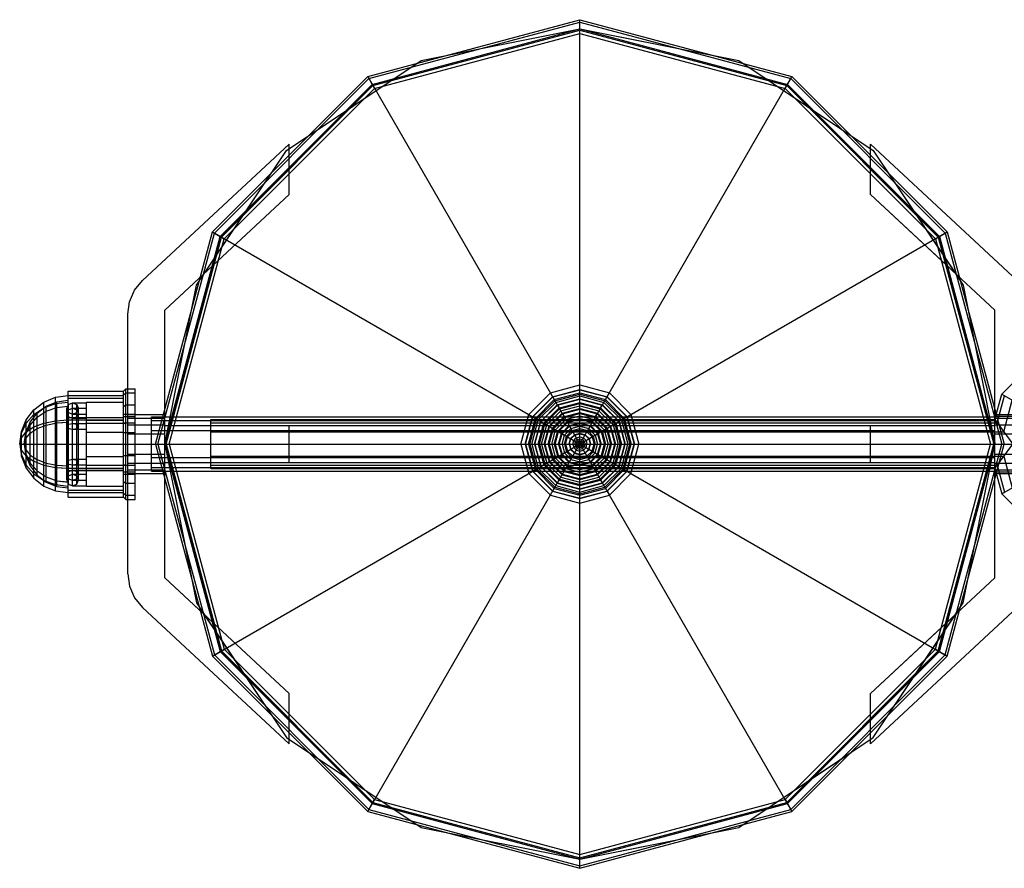
# Model space of a CAD drawing. Extents: x -3799 to 7300, y -6360 to 6586.
# Drawn here: x -2181 to -1968, y -92 to 92 of the extents above; entities that cross this region are included whole.
import ezdxf

# ---------------------------------------------------------------- set-up
doc = ezdxf.new("R2010")
doc.units = 0

msp = doc.modelspace()

# ---------------------------------------------------------------- linework, layer by layer
at = {"color": 0}
for p, q in [((-2106, 79.674337), (-2060, 92)), ((-2060, 92), (-2014, 79.674337)), ((-2060, 6.847981), (-2060, 92)), ((-2105.738941, 79.22217), (-2060, 91.477882)), ((-2105.023916, 77.98371), (-2060, 90.047832)), ((-2105, 77.942286), (-2060, 90)), ((-2104.869471, 77.716203), (-2060, 89.738941)), ((-2094.441509, 83.149158), (-2060, 90)), ((-2060, 91.477882), (-2014.261059, 79.22217)), ((-2060, 90.047832), (-2014.976084, 77.98371)), ((-2060, 90), (-2025.558491, 83.149158)), ((-2060, 90), (-2015, 77.942286)), ((-2060, 89.023916), (-2060, 90)), ((-2060, 90), (-2031.029954, 84.2375)), ((-2060, 89.738941), (-2015.13053, 77.716203)), ((-2104.511958, 77.096973), (-2060, 89.023916)), ((-2060, 89.023916), (-2015.488042, 77.096973)), ((-2123.63961, 63.63961), (-2094.441509, 83.149158)), ((-2118.803022, 66.871316), (-2095.385299, 82.518538)), ((-2025.558491, 83.149158), (-1996.36039, 63.63961)), ((-2139.674337, 46), (-2106, 79.674337)), ((-2139.22217, 45.738941), (-2105.738941, 79.22217)), ((-2106, 79.674337), (-2014, -79.674337)), ((-2106, -79.674337), (-2014, 79.674337)), ((-2106, 79.674337), (-2105.023916, 77.98371)), ((-2014.976084, 77.98371), (-2014.261059, 79.22217)), ((-2014.261059, 79.22217), (-1980.77783, 45.738941)), ((-2014, 79.674337), (-1980.325663, 46)), ((-2137.98371, 45.023916), (-2105.023916, 77.98371)), ((-2137.942286, 45), (-2105, 77.942286)), ((-2137.716203, 44.86947), (-2104.869471, 77.716203)), ((-2137.096973, 44.511958), (-2104.511958, 77.096973)), ((-2105, 77.942286), (-2104.511958, 77.096973)), ((-2015.488042, 77.096973), (-2015, 77.942286)), ((-2015.488042, 77.096973), (-1982.903027, 44.511958)), ((-2015.13053, 77.716203), (-1982.283797, 44.86947)), ((-2015, 77.942286), (-1982.057714, 45)), ((-2014.976084, 77.98371), (-1982.01629, 45.023916)), ((-2154.812354, 35.459957), (-2123, 65)), ((-2123, 54.082872), (-2123, 65)), ((-1997, 65), (-1965.187646, 35.459957)), ((-1997, 54.082872), (-1997, 65)), ((-2143.149158, 34.441509), (-2123.63961, 63.63961)), ((-2123, 54.082872), (-2123, 62.674337)), ((-1996.36039, 63.63961), (-1976.850842, 34.441509)), ((-1996.36039, 63.63961), (-1977.481462, 35.385299)), ((-2143.149158, 34.441509), (-2126.871316, 58.803022)), ((-2150, 29.011444), (-2123, 54.082872)), ((-1997, 54.082872), (-1970, 29.011444)), ((-1997, 54.082872), (-1977.685929, 36.148378)), ((-2152, 0), (-2139.674337, 46)), ((-2151.477882, 0), (-2139.22217, 45.738941)), ((-2150.047832, 0), (-2137.98371, 45.023916)), ((-2150, 0), (-2137.942286, 45)), ((-2149.738941, 0), (-2137.716203, 44.86947)), ((-2139.674337, -46), (-1980.325663, 46)), ((-2139.674337, 46), (-1980.325663, -46)), ((-2139.22217, 45.738941), (-2137.98371, 45.023916)), ((-2137.942286, 45), (-2137.096973, 44.511958)), ((-1982.903027, 44.511958), (-1982.057714, 45)), ((-1982.283797, 44.86947), (-1970.261059, 0)), ((-1982.057714, 45), (-1970, 0)), ((-1982.01629, 45.023916), (-1980.77783, 45.738941)), ((-1982.01629, 45.023916), (-1969.952168, 0)), ((-1980.77783, 45.738941), (-1968.522118, 0)), ((-1980.325663, 46), (-1968, 0)), ((-2149.023916, 0), (-2137.096973, 44.511958)), ((-1982.903027, 44.511958), (-1970.976084, 0)), ((-2150, 29.011444), (-2141.509413, 36.89556)), ((-2156.537827, 33.349406), (-2154.812354, 35.459957)), ((-2150, 0), (-2143.149158, 34.441509)), ((-1976.850842, 34.441509), (-1970, 0)), ((-1976.850842, 34.441509), (-1975.7625, 28.970046)), ((-2157.627502, 30.850549), (-2156.537827, 33.349406)), ((-2158, 28.150008), (-2157.627502, 30.850549)), ((-2158, -28.150008), (-2158, 28.150008)), ((-2150, -29.011444), (-2150, 29.011444)), ((-1970, -29.011444), (-1970, 29.011444)), ((-1968.526279, 10.8), (-1960.620131, 18.706149)), ((-2170.96938, 11.48304), (-2158.96938, 11.48304)), ((-2170.96938, -11.51696), (-2170.96938, 11.48304)), ((-2158.96938, -11.51696), (-2158.96938, 11.48304)), ((-2158.943299, 11.472482), (-2158.443299, 11.982277)), ((-2158.943299, -11.507927), (-2158.943299, 11.472482)), ((-2158.943299, 10.597842), (-2158.443299, 11.068832)), ((-2158.443299, -12.017723), (-2158.443299, 11.982277)), ((-2158.443299, 11.982277), (-2156.443299, 11.982277)), ((-2158.443299, 11.068832), (-2156.443299, 11.068832)), ((-2158.443299, 11.068832), (-2158, 11.068832)), ((-2158.443299, -12.017723), (-2158.443299, 11.068832)), ((-2156.443299, -12.017723), (-2156.443299, 11.982277)), ((-2156.443299, -12.017723), (-2156.443299, 11.068832)), ((-2071.084214, 6.399474), (-2066.399474, 11.084214)), ((-2066.399474, 11.084214), (-2060, 12.798947)), ((-2066.399474, 11.084214), (-2065.912294, 10.240394)), ((-2065.912294, 10.240394), (-2060, 11.824588)), ((-2065.887516, 10.197477), (-2060, 11.775032)), ((-2065.55242, 9.617074), (-2060, 11.10484)), ((-2065.413256, 9.376035), (-2060, 10.826512)), ((-2060, 12.798947), (-2053.600526, 11.084214)), ((-2060, 11.824588), (-2054.087706, 10.240394)), ((-2060, 11.775032), (-2054.112484, 10.197477)), ((-2060, 11.10484), (-2054.44758, 9.617074)), ((-2060, 10.826512), (-2054.586744, 9.376035)), ((-2054.087706, 10.240394), (-2053.600526, 11.084214)), ((-2053.600526, 11.084214), (-2048.915786, 6.399474)), ((-1970, 5.3), (-1968.526279, 10.8)), ((-1968.526279, 10.8), (-1959.34641, 5.5)), ((-2178.394002, 7.407661), (-2176.21938, 9.076307)), ((-2176.21938, 9.076307), (-2173.68698, 10.125261)), ((-2176.21938, -9.110227), (-2176.21938, 9.076307)), ((-2176.21938, 7.85804), (-2173.68698, 8.766461)), ((-2175.71938, 8.210281), (-2173.428161, 9.159335)), ((-2173.68698, 10.125261), (-2170.96938, 10.48304)), ((-2173.68698, -10.159181), (-2173.68698, 10.125261)), ((-2173.68698, 8.766461), (-2170.96938, 9.076307)), ((-2173.68698, -10.159181), (-2173.68698, 8.766461)), ((-2173.428161, 9.159335), (-2170.96938, 9.48304)), ((-2173.428161, -9.193255), (-2173.428161, 9.159335)), ((-2171.239308, 7.700649), (-2170.873192, 8.584533)), ((-2170.96938, -11.51696), (-2170.96938, 10.48304)), ((-2170.96938, 10.48304), (-2158.96938, 10.48304)), ((-2170.96938, 9.942332), (-2158.96938, 9.942332)), ((-2170.96938, -11.51696), (-2170.96938, 9.942332)), ((-2170.96938, -11.51696), (-2170.96938, 9.48304)), ((-2170.96938, -10.51696), (-2170.96938, 9.076307)), ((-2170.873192, 8.584533), (-2169.989308, 8.950649)), ((-2170.873192, -8.683234), (-2170.873192, 8.584533)), ((-2169.989308, -9.049351), (-2169.989308, 8.950649)), ((-2169.989308, 8.950649), (-2166.989308, 8.950649)), ((-2169.989308, 8.950649), (-2169.105425, 8.584533)), ((-2169.105425, 8.584533), (-2168.739308, 7.700649)), ((-2169.105425, -8.683234), (-2169.105425, 8.584533)), ((-2166.989308, 9.043916), (-2158.989308, 9.043916)), ((-2166.989308, -9.142617), (-2166.989308, 9.043916)), ((-2166.989308, -9.142617), (-2166.989308, 8.950649)), ((-2158.989308, -9.142617), (-2158.989308, 9.043916)), ((-2158.96938, -11.51696), (-2158.96938, 10.48304)), ((-2158.96938, -11.51696), (-2158.96938, 9.942332)), ((-2158.943299, -11.507927), (-2158.943299, 10.597842)), ((-2070.240394, 5.912294), (-2065.912294, 10.240394)), ((-2070.197477, 5.887516), (-2065.887516, 10.197477)), ((-2069.617074, 5.55242), (-2065.55242, 9.617074)), ((-2069.376035, 5.413256), (-2065.413256, 9.376035)), ((-2069.02582, 5.21106), (-2065.21106, 9.02582)), ((-2065.887516, 10.197477), (-2065.55242, 9.617074)), ((-2065.21106, 9.02582), (-2060, 10.422119)), ((-2064.903361, 8.49287), (-2060, 9.806722)), ((-2064.86382, 8.424383), (-2060, 9.72764)), ((-2064.511092, 7.813441), (-2060, 9.022184)), ((-2064.383631, 7.592672), (-2060, 8.767263)), ((-2060, 10.422119), (-2054.78894, 9.02582)), ((-2060, 9.806722), (-2055.096639, 8.49287)), ((-2060, 9.72764), (-2055.13618, 8.424383)), ((-2060, 9.022184), (-2055.488908, 7.813441)), ((-2060, 8.767263), (-2055.616369, 7.592672)), ((-2054.78894, 9.02582), (-2050.97418, 5.21106)), ((-2054.586744, 9.376035), (-2050.623965, 5.413256)), ((-2054.44758, 9.617074), (-2054.112484, 10.197477)), ((-2054.44758, 9.617074), (-2050.382926, 5.55242)), ((-2054.112484, 10.197477), (-2049.802523, 5.887516)), ((-2054.087706, 10.240394), (-2049.759606, 5.912294)), ((-1969.480196, 4.589935), (-1967.911345, 10.444967)), ((-1968.060065, 2.65), (-1966.231312, 9.475)), ((-2180.062647, 5.23304), (-2178.394002, 7.407661)), ((-2180.062647, 4.529673), (-2178.394002, 6.412951)), ((-2179.196622, 4.73304), (-2177.686895, 6.700554)), ((-2178.394002, 6.412951), (-2176.21938, 7.85804)), ((-2178.394002, -7.441581), (-2178.394002, 7.407661)), ((-2178.394002, -7.441581), (-2178.394002, 6.412951)), ((-2177.686895, 6.700554), (-2175.71938, 8.210281)), ((-2177.686895, 5.800578), (-2175.71938, 7.10804)), ((-2177.686895, -6.734474), (-2177.686895, 6.700554)), ((-2176.21938, 7.85804), (-2176.14248, 7.885626)), ((-2176.21938, -9.110227), (-2176.21938, 7.85804)), ((-2175.71938, -8.244201), (-2175.71938, 8.210281)), ((-2175.71938, 7.10804), (-2173.428161, 7.929945)), ((-2175.71938, -8.244201), (-2175.71938, 7.10804)), ((-2173.428161, 7.929945), (-2170.96938, 8.210281)), ((-2173.428161, 7.929945), (-2171.031128, 8.203241)), ((-2173.428161, -9.193255), (-2173.428161, 7.929945)), ((-2171.239308, 7.700649), (-2170.873192, 6.816766)), ((-2171.239308, -7.799351), (-2171.239308, 7.700649)), ((-2171.239308, 6.662346), (-2170.873192, 7.427812)), ((-2171.239308, 6.662346), (-2170.873192, 5.896881)), ((-2170.96938, 5.73304), (-2170.96938, 8.352312)), ((-2170.873192, 7.427812), (-2169.989308, 7.744878)), ((-2170.873192, 6.816766), (-2169.989308, 6.450649)), ((-2170.873192, -7.526513), (-2170.873192, 6.816766)), ((-2169.989308, 7.744878), (-2169.105425, 7.427812)), ((-2169.989308, -9.049351), (-2169.989308, 7.744878)), ((-2169.989308, 7.744878), (-2168.757628, 7.744878)), ((-2169.989308, 7.744878), (-2166.989308, 7.744878)), ((-2169.989308, 6.450649), (-2169.105425, 6.816766)), ((-2169.989308, -9.049351), (-2169.989308, 6.450649)), ((-2169.989308, 6.450649), (-2166.989308, 6.450649)), ((-2169.105425, 6.816766), (-2168.739308, 7.700649)), ((-2169.105425, 4.267591), (-2169.105425, 7.427812)), ((-2169.105425, 7.427812), (-2168.739308, 6.662346)), ((-2169.105425, 4.267591), (-2169.105425, 6.816766)), ((-2169.105425, 5.896881), (-2168.739308, 6.662346)), ((-2168.739308, -7.799351), (-2168.739308, 7.700649)), ((-2168.739308, 3.825649), (-2168.739308, 6.662346)), ((-2168.739308, 3.825649), (-2168.739308, 6.450649)), ((-2166.989308, -9.142617), (-2166.989308, 7.744878)), ((-2166.989308, -9.049351), (-2166.989308, 6.450649)), ((-2158.943299, 8.107079), (-2158.443299, 8.467559)), ((-2158.943299, -11.507927), (-2158.943299, 8.107079)), ((-2158.943299, 6.482277), (-2156.443299, 6.482277)), ((-2158.943299, -11.507927), (-2158.943299, 6.482277)), ((-2158.443299, 8.467559), (-2156.443299, 8.467559)), ((-2158.443299, 8.467559), (-2158, 8.467559)), ((-2158.443299, -12.017723), (-2158.443299, 8.467559)), ((-2156.443299, -12.017723), (-2156.443299, 6.482277)), ((-2068.49287, 4.903361), (-2064.903361, 8.49287)), ((-2068.424383, 4.86382), (-2064.86382, 8.424383)), ((-2067.813441, 4.511092), (-2064.511092, 7.813441)), ((-2067.592672, 4.383631), (-2064.383631, 7.592672)), ((-2067.193683, 4.153275), (-2064.153275, 7.193683)), ((-2066.677245, 3.855109), (-2063.855109, 6.677245)), ((-2066.565808, 3.790771), (-2063.790771, 6.565808)), ((-2064.86382, 8.424383), (-2064.511092, 7.813441)), ((-2064.153275, 7.193683), (-2060, 8.306549)), ((-2063.855109, 6.677245), (-2060, 7.710219)), ((-2063.790771, 6.565808), (-2060, 7.581542)), ((-2063.790771, 6.565808), (-2063.423991, 5.930526)), ((-2063.423991, 5.930526), (-2060, 6.847981)), ((-2063.318855, 5.748426), (-2060, 6.637711)), ((-2060, 8.306549), (-2055.846725, 7.193683)), ((-2060, -12.798947), (-2060, 7.710219)), ((-2060, 7.710219), (-2056.144891, 6.677245)), ((-2060, 7.581542), (-2056.209229, 6.565808)), ((-2060, 6.847981), (-2056.576009, 5.930526)), ((-2060, 6.637711), (-2056.681145, 5.748426)), ((-2056.576009, 5.930526), (-2056.209229, 6.565808)), ((-2056.209229, 6.565808), (-2053.434192, 3.790771)), ((-2056.144891, 6.677245), (-2053.322755, 3.855109)), ((-2055.846725, 7.193683), (-2052.806317, 4.153275)), ((-2055.616369, 7.592672), (-2052.407328, 4.383631)), ((-2055.488908, 7.813441), (-2055.13618, 8.424383)), ((-2055.488908, 7.813441), (-2052.186559, 4.511092)), ((-2055.13618, 8.424383), (-2051.575617, 4.86382)), ((-2055.096639, 8.49287), (-2051.50713, 4.903361)), ((-2181.111602, 2.70064), (-2180.062647, 5.23304)), ((-2181.111602, 2.336551), (-2180.062647, 4.529673)), ((-2180.145676, 2.441821), (-2179.196622, 4.73304)), ((-2180.062647, -5.26696), (-2180.062647, 5.23304)), ((-2180.062647, -5.26696), (-2180.062647, 4.529673)), ((-2179.196622, 4.096661), (-2177.686895, 5.800578)), ((-2179.196622, -4.76696), (-2179.196622, 4.73304)), ((-2178.394002, 3.695351), (-2178.394002, 5.779035)), ((-2178.394002, 3.695351), (-2176.21938, 4.529673)), ((-2177.686895, -6.734474), (-2177.686895, 5.800578)), ((-2176.21938, 4.529673), (-2173.68698, 5.054151)), ((-2175.71938, 4.096661), (-2173.428161, 4.571188)), ((-2173.68698, 5.054151), (-2170.96938, 5.23304)), ((-2173.68698, -10.159181), (-2173.68698, 5.054151)), ((-2173.428161, 4.571188), (-2170.96938, 4.73304)), ((-2173.428161, 4.571188), (-2171.239308, 4.715272)), ((-2173.428161, -9.193255), (-2173.428161, 4.571188)), ((-2170.96938, 5.73304), (-2158.96938, 5.73304)), ((-2170.96938, 5.73304), (-2158.989308, 5.73304)), ((-2170.96938, -10.51696), (-2170.96938, 5.73304)), ((-2170.96938, 5.23304), (-2158.96938, 5.23304)), ((-2170.96938, -8.451014), (-2170.96938, 5.23304)), ((-2170.96938, 5.23304), (-2158.989308, 5.23304)), ((-2170.873192, 5.896881), (-2169.989308, 5.579814)), ((-2170.873192, 4.267591), (-2169.989308, 4.450649)), ((-2169.989308, 5.579814), (-2169.105425, 5.896881)), ((-2169.989308, 5.579814), (-2166.989308, 5.579814)), ((-2169.989308, -9.049351), (-2169.989308, 5.579814)), ((-2169.989308, 5.579814), (-2168.739308, 5.579814)), ((-2169.989308, -9.049351), (-2169.989308, 4.450649)), ((-2169.989308, 4.450649), (-2168.739308, 4.450649)), ((-2169.989308, 4.450649), (-2166.989308, 4.450649)), ((-2169.989308, 4.450649), (-2169.105425, 4.267591)), ((-2166.989308, -9.049351), (-2166.989308, 5.579814)), ((-2166.989308, -9.049351), (-2166.989308, 5.200649)), ((-2166.989308, 5.200649), (-2158.989308, 5.200649)), ((-2166.989308, -9.049351), (-2166.989308, 4.497283)), ((-2166.989308, 4.497283), (-2158.989308, 4.497283)), ((-2166.989308, -9.049351), (-2166.989308, 4.450649)), ((-2158.989308, -9.142617), (-2158.989308, 5.200649)), ((-2158.989308, -9.142617), (-2158.989308, 4.497283)), ((-2158.96938, -11.51696), (-2158.96938, 5.73304)), ((-2158.96938, -11.51696), (-2158.96938, 5.23304)), ((-2158.943299, 5.987494), (-2158, 5.987494)), ((-2158.943299, 5.987494), (-2156.443299, 5.987494)), ((-2158.943299, 4.578471), (-2156.443299, 4.578471)), ((-2158.943299, 4.578471), (-2158, 4.578471)), ((-2158.943299, 4.379388), (-2158.443299, 4.574478)), ((-2158.943299, -6.517723), (-2158.943299, 4.379388)), ((-2158.443299, 4.574478), (-2156.443299, 4.574478)), ((-2158.443299, -6.517723), (-2158.443299, 4.574478)), ((-2158.443299, 4.574478), (-2158, 4.574478)), ((-2158, -6.40125), (-2158, 6.40125)), ((-2158, 6.40125), (-2150, 6.40125)), ((-2158, 5.629165), (-2150, 5.629165)), ((-2158, -6.40125), (-2158, 5.629165)), ((-2156.443299, -2.505165), (-2156.443299, 5.987494)), ((-2156.443299, -6.517723), (-2156.443299, 4.578471)), ((-2156.443299, -0.017723), (-2156.443299, 4.574478)), ((-2152.868666, -5.9), (-2152.868666, 5.9)), ((-2152.868666, 5.9), (-1970.042138, 5.9)), ((-2152.868666, 5.10955), (-1971.016353, 5.10955)), ((-2152.868666, 5.10955), (-1970.042138, 5.10955)), ((-2152.868666, -5.9), (-2152.868666, 5.10955)), ((-2150, -6.40125), (-2150, 6.40125)), ((-2150, -6.40125), (-2150, 5.9)), ((-2150, 0), (-2150, 5.629165)), ((-2140, -5.3), (-2140, 5.3)), ((-2140, 5.3), (-1970, 5.3)), ((-2140, 4.589935), (-1969.480196, 4.589935)), ((-2140, -5.3), (-2140, 4.589935)), ((-2140, 4.589935), (-1970.912995, 4.589935)), ((-2072.798947, 0), (-2071.084214, 6.399474)), ((-2071.824588, 0), (-2070.240394, 5.912294)), ((-2071.775032, 0), (-2070.197477, 5.887516)), ((-2071.10484, 0), (-2069.617074, 5.55242)), ((-2071.084214, 6.399474), (-2070.240394, 5.912294)), ((-2070.826512, 0), (-2069.376035, 5.413256)), ((-2070.422119, 0), (-2069.02582, 5.21106)), ((-2070.197477, 5.887516), (-2069.617074, 5.55242)), ((-2069.806722, 0), (-2068.49287, 4.903361)), ((-2069.72764, 0), (-2068.424383, 4.86382)), ((-2069.022184, 0), (-2067.813441, 4.511092)), ((-2068.767263, 0), (-2067.592672, 4.383631)), ((-2068.424383, 4.86382), (-2067.813441, 4.511092)), ((-2065.930526, 3.423991), (-2063.423991, 5.930526)), ((-2065.748426, 3.318855), (-2063.318855, 5.748426)), ((-2065.288552, 3.053347), (-2063.053347, 5.288552)), ((-2064.808078, 2.775945), (-2062.775945, 4.808078)), ((-2064.640611, 2.679258), (-2062.679258, 4.640611)), ((-2063.053347, 5.288552), (-2060, 6.106694)), ((-2062.775945, 4.808078), (-2060, 5.55189)), ((-2062.679258, 4.640611), (-2060, 5.358517)), ((-2062.679258, 4.640611), (-2062.302147, 3.987435)), ((-2062.302147, 3.987435), (-2060, 4.604293)), ((-2062.227467, 3.858086), (-2060, 4.454934)), ((-2060, 6.106694), (-2056.946653, 5.288552)), ((-2060, 5.55189), (-2057.224055, 4.808078)), ((-2060, 5.358517), (-2057.320742, 4.640611)), ((-2060, 4.604293), (-2060, 5.358517)), ((-2060, 4.604293), (-2057.697853, 3.987435)), ((-2060, 4.454934), (-2057.772533, 3.858086)), ((-2057.697853, 3.987435), (-2057.320742, 4.640611)), ((-2057.320742, 4.640611), (-2055.359389, 2.679258)), ((-2057.224055, 4.808078), (-2055.191922, 2.775945)), ((-2056.946653, 5.288552), (-2054.711448, 3.053347)), ((-2056.681145, 5.748426), (-2054.251574, 3.318855)), ((-2056.576009, 5.930526), (-2054.069474, 3.423991)), ((-2052.407328, 4.383631), (-2051.232737, 0)), ((-2052.186559, 4.511092), (-2051.575617, 4.86382)), ((-2052.186559, 4.511092), (-2050.977816, 0)), ((-2051.575617, 4.86382), (-2050.27236, 0)), ((-2051.50713, 4.903361), (-2050.193278, 0)), ((-2050.97418, 5.21106), (-2049.577881, 0)), ((-2050.623965, 5.413256), (-2049.173488, 0)), ((-2050.382926, 5.55242), (-2049.802523, 5.887516)), ((-2050.382926, 5.55242), (-2048.89516, 0)), ((-2049.802523, 5.887516), (-2048.224968, 0)), ((-2049.759606, 5.912294), (-2048.915786, 6.399474)), ((-2049.759606, 5.912294), (-2048.175412, 0)), ((-2048.915786, 6.399474), (-2047.201053, 0)), ((-1970.042138, 6), (-1969.607695, 6)), ((-1970.042138, 6), (-1962.042138, 6)), ((-1970.042138, -6), (-1970.042138, 6)), ((-1970.042138, -6), (-1970.042138, 5.9)), ((-1970.042138, -5.9), (-1970.042138, 5.3)), ((-1970.042138, -5.9), (-1970.042138, 5.10955)), ((-1970, 6.40125), (-1962, 6.40125)), ((-1970, -6.40125), (-1970, 6.40125)), ((-1970, -6.40125), (-1970, 6)), ((-1970, 5.629165), (-1962, 5.629165)), ((-1970, 5.3), (-1966.120131, 0)), ((-1969.480196, 4.589935), (-1969.355033, 5.057051)), ((-1969.480196, 4.589935), (-1969.085343, 4.050555)), ((-2181.46938, -0.01696), (-2181.111602, 2.70064)), ((-2181.46938, -0.01696), (-2181.111602, 2.336551)), ((-2181.111602, -2.73456), (-2181.111602, 2.70064)), ((-2181.111602, 1.34184), (-2180.062647, 2.60804)), ((-2181.111602, -2.73456), (-2181.111602, 2.336551)), ((-2180.46938, -0.01696), (-2180.145676, 2.441821)), ((-2180.145676, 2.112407), (-2179.196622, 4.096661)), ((-2180.145676, -2.475741), (-2180.145676, 2.441821)), ((-2180.145676, 1.21243), (-2179.196622, 2.35804)), ((-2180.062647, 2.60804), (-2178.394002, 3.695351)), ((-2180.062647, -5.26696), (-2180.062647, 2.60804)), ((-2179.196622, -4.76696), (-2179.196622, 4.096661)), ((-2179.196622, 2.35804), (-2177.686895, 3.341797)), ((-2179.196622, -4.76696), (-2179.196622, 2.35804)), ((-2177.686895, 3.341797), (-2175.71938, 4.096661)), ((-2177.686895, -0.01696), (-2177.686895, 3.341797)), ((-2175.71938, -8.244201), (-2175.71938, 4.096661)), ((-2171.239308, 3.825649), (-2170.873192, 4.267591)), ((-2171.239308, 3.825649), (-2170.873192, 3.383708)), ((-2170.873192, 3.383708), (-2169.989308, 3.200649)), ((-2169.989308, 3.200649), (-2169.105425, 3.383708)), ((-2169.989308, 3.200649), (-2166.989308, 3.200649)), ((-2169.989308, 3.200649), (-2168.739308, 3.200649)), ((-2169.989308, -9.049351), (-2169.989308, 3.200649)), ((-2169.105425, 4.267591), (-2168.739308, 3.825649)), ((-2169.105425, 3.383708), (-2168.739308, 3.825649)), ((-2169.105425, -8.683234), (-2169.105425, 3.383708)), ((-2166.989308, -9.049351), (-2166.989308, 2.575649)), ((-2166.989308, 2.575649), (-2158.989308, 2.575649)), ((-2158.989308, -0.049351), (-2158.989308, 2.575649)), ((-2158.943299, 2.46972), (-2156.443299, 2.46972)), ((-2158.943299, 2.46972), (-2158, 2.46972)), ((-2158, 4.178119), (-2150, 4.178119)), ((-2158, -6.40125), (-2158, 4.178119)), ((-2158, 2.223131), (-2150, 2.223131)), ((-2152.868666, 2.95), (-1970.042138, 2.95)), ((-2152.868666, 2.95), (-1970.586791, 2.95)), ((-2150, 0), (-2150, 4.178119)), ((-2150, 4), (-1970, 4)), ((-2140, 2.65), (-1968.710065, 2.65)), ((-2140, -5.3), (-2140, 2.65)), ((-2140, 2.65), (-1968.060065, 2.65)), ((-2123, 4), (-1997, 4)), ((-2123, -4), (-2123, 4)), ((-2068.306549, 0), (-2067.193683, 4.153275)), ((-2067.710219, 0), (-2066.677245, 3.855109)), ((-2067.581542, 0), (-2066.565808, 3.790771)), ((-2066.847981, 0), (-2065.930526, 3.423991)), ((-2066.637711, 0), (-2065.748426, 3.318855)), ((-2066.565808, 3.790771), (-2065.930526, 3.423991)), ((-2066.106694, 0), (-2065.288552, 3.053347)), ((-2065.55189, 0), (-2064.808078, 2.775945)), ((-2065.358517, 0), (-2064.640611, 2.679258)), ((-2064.640611, 2.679258), (-2063.987435, 2.302147)), ((-2064.604293, 0), (-2063.987435, 2.302147)), ((-2064.454934, 0), (-2063.858086, 2.227467)), ((-2063.987435, 2.302147), (-2062.302147, 3.987435)), ((-2063.858086, 2.227467), (-2062.227467, 3.858086)), ((-2063.329759, 1.922437), (-2061.922437, 3.329759)), ((-2062.900355, 1.674521), (-2061.674521, 2.900355)), ((-2062.668327, 1.540559), (-2061.540559, 2.668327)), ((-2061.922437, 3.329759), (-2060, 3.844875)), ((-2061.674521, 2.900355), (-2060, 3.349042)), ((-2061.540559, 2.668327), (-2060, 3.081119)), ((-2061.540559, 2.668327), (-2061.156943, 2.003884)), ((-2061.156943, 2.003884), (-2060, 2.313886)), ((-2061.118217, 1.936808), (-2060, 2.236433)), ((-2060, 3.844875), (-2058.077563, 3.329759)), ((-2060, 3.349042), (-2058.325479, 2.900355)), ((-2060, 3.081119), (-2058.459441, 2.668327)), ((-2060, -3.081119), (-2060, 2.313886)), ((-2060, 2.313886), (-2058.843057, 2.003884)), ((-2060, 2.236433), (-2058.881783, 1.936808)), ((-2058.843057, 2.003884), (-2058.459441, 2.668327)), ((-2058.459441, 2.668327), (-2057.331673, 1.540559)), ((-2058.325479, 2.900355), (-2057.099645, 1.674521)), ((-2058.077563, 3.329759), (-2056.670241, 1.922437)), ((-2057.772533, 3.858086), (-2056.141914, 2.227467)), ((-2057.697853, 3.987435), (-2056.012565, 2.302147)), ((-2056.141914, 2.227467), (-2055.545066, 0)), ((-2056.012565, 2.302147), (-2055.359389, 2.679258)), ((-2056.012565, 2.302147), (-2055.395707, 0)), ((-2055.359389, 2.679258), (-2054.641483, 0)), ((-2055.191922, 2.775945), (-2054.44811, 0)), ((-2054.711448, 3.053347), (-2053.893306, 0)), ((-2054.251574, 3.318855), (-2053.362289, 0)), ((-2054.069474, 3.423991), (-2053.434192, 3.790771)), ((-2054.069474, 3.423991), (-2053.152019, 0)), ((-2053.434192, 3.790771), (-2052.418458, 0)), ((-2053.322755, 3.855109), (-2052.289781, 0)), ((-2052.806317, 4.153275), (-2051.693451, 0)), ((-1997, -4), (-1997, 4)), ((-1970.042138, -5.9), (-1970.042138, 2.95)), ((-1970, 4.178119), (-1962, 4.178119)), ((-1970, 2.223131), (-1962, 2.223131)), ((-2181.46938, -0.01696), (-2181.111602, 1.34184)), ((-2181.111602, -2.73456), (-2181.111602, 1.34184)), ((-2180.46938, -0.01696), (-2180.145676, 2.112407)), ((-2180.46938, -0.01696), (-2180.145676, 1.21243)), ((-2180.145676, -2.475741), (-2180.145676, 2.112407)), ((-2180.145676, -1.24635), (-2180.145676, 1.21243)), ((-2158, 0), (-1955.042138, 0)), ((-2152.868666, -5.9), (-2152.868666, 0)), ((-2152.868666, 0), (-1963.470131, 0)), ((-2152, 0), (-2139.674337, -46)), ((-2152, 0), (-2150.047832, 0)), ((-2151.477882, 0), (-2139.22217, -45.738941)), ((-2150.047832, 0), (-2137.98371, -45.023916)), ((-2150, 0), (-2143.149158, -34.441509)), ((-2150, 0), (-2137.942286, -45)), ((-2150, 0), (-2149.023916, 0)), ((-2150, 0), (-2144.2375, -28.970046)), ((-2150, 0), (-1970, 0)), ((-2149.738941, 0), (-2137.716203, -44.869471)), ((-2149.023916, 0), (-2137.096973, -44.511958)), ((-2072.798947, 0), (-2071.084214, -6.399474)), ((-2072.798947, 0), (-1970.261059, 0)), ((-2071.824588, 0), (-2070.240394, -5.912294)), ((-2071.775032, 0), (-2070.197477, -5.887516)), ((-2071.775032, 0), (-2071.10484, 0)), ((-2071.10484, 0), (-2069.617074, -5.55242)), ((-2070.826512, 0), (-2069.376035, -5.413256)), ((-2070.422119, 0), (-2069.02582, -5.21106)), ((-2069.806722, 0), (-2068.49287, -4.903361)), ((-2069.72764, 0), (-2068.424383, -4.86382)), ((-2069.72764, 0), (-2069.022184, 0)), ((-2069.022184, 0), (-2067.813441, -4.511092)), ((-2068.767263, 0), (-2067.592672, -4.383631)), ((-2068.306549, 0), (-2067.193683, -4.153275)), ((-2067.710219, 0), (-2066.677245, -3.855109)), ((-2067.581542, 0), (-2066.565808, -3.790771)), ((-2067.581542, 0), (-2066.847981, 0)), ((-2066.847981, 0), (-2065.930526, -3.423991)), ((-2066.637711, 0), (-2065.748426, -3.318855)), ((-2066.106694, 0), (-2065.288552, -3.053347)), ((-2065.55189, 0), (-2064.808078, -2.775945)), ((-2065.358517, 0), (-2064.640611, -2.679258)), ((-2065.358517, 0), (-2064.604293, 0)), ((-2064.604293, 0), (-2063.987435, -2.302147)), ((-2064.454934, 0), (-2063.858086, -2.227467)), ((-2063.844875, 0), (-2063.329759, 1.922437)), ((-2063.844875, 0), (-2063.329759, -1.922437)), ((-2063.349042, 0), (-2062.900355, 1.674521)), ((-2063.349042, 0), (-2062.900355, -1.674521)), ((-2063.081119, 0), (-2062.668327, 1.540559)), ((-2063.081119, 0), (-2062.668327, -1.540559)), ((-2063.081119, 0), (-2062.313886, 0)), ((-2062.668327, 1.540559), (-2062.003884, 1.156943)), ((-2062.313886, 0), (-2062.003884, 1.156943)), ((-2062.313886, 0), (-2062.003884, -1.156943)), ((-2062.236433, 0), (-2061.936808, 1.118217)), ((-2062.236433, 0), (-2061.936808, -1.118217)), ((-2062.003884, 1.156943), (-2061.156943, 2.003884)), ((-2061.936808, 1.118217), (-2061.118217, 1.936808)), ((-2061.544043, 0), (-2061.33718, 0.772021)), ((-2061.544043, 0), (-2061.33718, -0.772021)), ((-2061.33718, 0.772021), (-2060.772021, 1.33718)), ((-2061.119339, 0), (-2060.969376, 0.55967)), ((-2061.119339, 0), (-2060.969376, -0.55967)), ((-2060.969376, 0.55967), (-2060.55967, 0.969376)), ((-2060.772457, 0), (-2060.668967, 0.386229)), ((-2060.772457, 0), (-2060.668967, -0.386229)), ((-2060.772021, 1.33718), (-2060, 1.544043)), ((-2060.668967, 0.386229), (-2060.386229, 0.668967)), ((-2060.55967, 0.969376), (-2060, 1.119339)), ((-2060.386229, 0.668967), (-2060, 0.772457)), ((-2060, 1.544043), (-2059.227979, 1.33718)), ((-2060, 1.119339), (-2059.44033, 0.969376)), ((-2060, 0.772457), (-2059.613771, 0.668967)), ((-2060, 0), (-2059.613771, 0.668967)), ((-2060, 0), (-2059.331033, 0.386229)), ((-2060, 0), (-2059.227543, 0)), ((-2060, 0), (-2059.331033, -0.386229)), ((-2059.613771, 0.668967), (-2059.331033, 0.386229)), ((-2059.44033, 0.969376), (-2059.030624, 0.55967)), ((-2059.331033, 0.386229), (-2059.227543, 0)), ((-2059.331033, -0.386229), (-2059.227543, 0)), ((-2059.227979, 1.33718), (-2058.66282, 0.772021)), ((-2059.030624, 0.55967), (-2058.880661, 0)), ((-2059.030624, -0.55967), (-2058.880661, 0)), ((-2058.881783, 1.936808), (-2058.063192, 1.118217)), ((-2058.843057, 2.003884), (-2057.996116, 1.156943)), ((-2058.66282, 0.772021), (-2058.455957, 0)), ((-2058.66282, -0.772021), (-2058.455957, 0)), ((-2058.063192, 1.118217), (-2057.763567, 0)), ((-2058.063192, -1.118217), (-2057.763567, 0)), ((-2057.996116, 1.156943), (-2057.331673, 1.540559)), ((-2057.996116, 1.156943), (-2057.686114, 0)), ((-2057.996116, -1.156943), (-2057.686114, 0)), ((-2057.686114, 0), (-2056.918881, 0)), ((-2057.331673, 1.540559), (-2056.918881, 0)), ((-2057.331673, -1.540559), (-2056.918881, 0)), ((-2057.099645, 1.674521), (-2056.650958, 0)), ((-2057.099645, -1.674521), (-2056.650958, 0)), ((-2056.670241, 1.922437), (-2056.155125, 0)), ((-2056.670241, -1.922437), (-2056.155125, 0)), ((-2056.141914, -2.227467), (-2055.545066, 0)), ((-2056.012565, -2.302147), (-2055.395707, 0)), ((-2055.395707, 0), (-2054.641483, 0)), ((-2055.359389, -2.679258), (-2054.641483, 0)), ((-2055.191922, -2.775945), (-2054.44811, 0)), ((-2054.711448, -3.053347), (-2053.893306, 0)), ((-2054.251574, -3.318855), (-2053.362289, 0)), ((-2054.069474, -3.423991), (-2053.152019, 0)), ((-2053.434192, -3.790771), (-2052.418458, 0)), ((-2053.322755, -3.855109), (-2052.289781, 0)), ((-2053.152019, 0), (-2052.418458, 0)), ((-2052.806317, -4.153275), (-2051.693451, 0)), ((-2052.407328, -4.383631), (-2051.232737, 0)), ((-2052.186559, -4.511092), (-2050.977816, 0)), ((-2051.575617, -4.86382), (-2050.27236, 0)), ((-2051.50713, -4.903361), (-2050.193278, 0)), ((-2050.977816, 0), (-2050.27236, 0)), ((-2050.97418, -5.21106), (-2049.577881, 0)), ((-2050.623965, -5.413256), (-2049.173488, 0)), ((-2050.382926, -5.55242), (-2048.89516, 0)), ((-2049.802523, -5.887516), (-2048.224968, 0)), ((-2049.759606, -5.912294), (-2048.175412, 0)), ((-2048.915786, -6.399474), (-2047.201053, 0)), ((-2048.89516, 0), (-2048.224968, 0)), ((-2048.175412, 0), (-2047.201053, 0)), ((-1982.903027, -44.511958), (-1970.976084, 0)), ((-1982.283797, -44.86947), (-1970.261059, 0)), ((-1982.057714, -45), (-1970, 0)), ((-1982.01629, -45.023916), (-1969.952168, 0)), ((-1980.77783, -45.738941), (-1968.522118, 0)), ((-1980.325663, -46), (-1968, 0)), ((-1976.850842, -34.441509), (-1970, 0)), ((-1970.042138, -5.9), (-1970.042138, 0)), ((-1970, -5.3), (-1966.120131, 0)), ((-1969.952168, 0), (-1968.522118, 0)), ((-2181.46938, -0.01696), (-2181.111602, -1.37576)), ((-2181.46938, -0.01696), (-2181.111602, -2.73456)), ((-2181.46938, -0.01696), (-2158.96938, -0.01696)), ((-2181.46938, -0.01696), (-2181.111602, -2.370471)), ((-2181.111602, -2.73456), (-2181.111602, -0.01696)), ((-2181.111602, -2.73456), (-2181.111602, -1.37576)), ((-2181.111602, -1.37576), (-2180.062647, -2.64196)), ((-2180.46938, -0.01696), (-2180.145676, -2.146327)), ((-2180.46938, -0.01696), (-2180.145676, -0.01696)), ((-2180.46938, -0.01696), (-2180.145676, -2.475741)), ((-2180.46938, -0.01696), (-2180.145676, -1.24635)), ((-2180.145676, -1.24635), (-2179.196622, -2.39196)), ((-2179.196622, -4.76696), (-2179.196622, -0.01696)), ((-2176.21938, -4.563593), (-2176.21938, -0.01696)), ((-2175.71938, -8.244201), (-2175.71938, -0.01696)), ((-2173.68698, -10.159181), (-2173.68698, -0.01696)), ((-2173.68698, -0.01696), (-2171.239308, -0.01696)), ((-2173.428161, -9.193255), (-2173.428161, -0.01696)), ((-2171.239308, -0.049351), (-2158.989308, -0.049351)), ((-2171.239308, -3.924351), (-2171.239308, -0.049351)), ((-2170.96938, -0.01696), (-2158.989308, -0.01696)), ((-2170.96938, -5.26696), (-2170.96938, -0.01696)), ((-2170.873192, -3.482409), (-2170.873192, -0.049351)), ((-2169.989308, -0.049351), (-2168.739308, -0.049351)), ((-2169.989308, -9.049351), (-2169.989308, -0.049351)), ((-2169.989308, -0.049351), (-2169.105425, -0.049351)), ((-2166.989308, -2.674351), (-2166.989308, -0.049351)), ((-2158.943299, -0.017723), (-2158.443299, -0.017723)), ((-2158.943299, -0.017723), (-2156.443299, -0.017723)), ((-2158.943299, -0.017723), (-2158, -0.017723)), ((-2158.943299, -4.414834), (-2158.943299, -0.017723)), ((-2063.329759, -1.922437), (-2061.922437, -3.329759)), ((-2062.900355, -1.674521), (-2061.674521, -2.900355)), ((-2062.668327, -1.540559), (-2062.003884, -1.156943)), ((-2062.668327, -1.540559), (-2061.540559, -2.668327)), ((-2062.003884, -1.156943), (-2061.156943, -2.003884)), ((-2061.936808, -1.118217), (-2061.118217, -1.936808)), ((-2061.540559, -2.668327), (-2061.156943, -2.003884)), ((-2061.33718, -0.772021), (-2060.772021, -1.33718)), ((-2061.156943, -2.003884), (-2060, -2.313886)), ((-2061.118217, -1.936808), (-2060, -2.236433)), ((-2060.969376, -0.55967), (-2060.55967, -0.969376)), ((-2060.772021, -1.33718), (-2060, -1.544043)), ((-2060.668967, -0.386229), (-2060.386229, -0.668967)), ((-2060.55967, -0.969376), (-2060, -1.119339)), ((-2060.386229, -0.668967), (-2060, -0.772457)), ((-2060, -0.772457), (-2059.613771, -0.668967)), ((-2060, -1.119339), (-2059.44033, -0.969376)), ((-2060, -1.544043), (-2059.227979, -1.33718)), ((-2060, -2.236433), (-2058.881783, -1.936808)), ((-2060, -2.313886), (-2058.843057, -2.003884)), ((-2059.613771, -0.668967), (-2059.331033, -0.386229)), ((-2059.44033, -0.969376), (-2059.030624, -0.55967)), ((-2059.227979, -1.33718), (-2058.66282, -0.772021)), ((-2058.881783, -1.936808), (-2058.063192, -1.118217)), ((-2058.843057, -2.003884), (-2057.996116, -1.156943)), ((-2058.843057, -2.003884), (-2058.459441, -2.668327)), ((-2058.459441, -2.668327), (-2057.331673, -1.540559)), ((-2058.325479, -2.900355), (-2057.099645, -1.674521)), ((-2058.077563, -3.329759), (-2056.670241, -1.922437)), ((-2057.996116, -1.156943), (-2057.331673, -1.540559)), ((-2181.111602, -2.370471), (-2180.062647, -4.563593)), ((-2181.111602, -2.73456), (-2180.062647, -5.26696)), ((-2180.145676, -2.146327), (-2179.196622, -4.130581)), ((-2180.145676, -2.475741), (-2180.145676, -2.146327)), ((-2180.145676, -2.475741), (-2179.196622, -4.76696)), ((-2180.062647, -2.64196), (-2178.394002, -3.729271)), ((-2179.196622, -2.39196), (-2177.686895, -3.375717)), ((-2179.196622, -4.130581), (-2177.686895, -5.834498)), ((-2178.394002, -3.729271), (-2176.21938, -4.563593)), ((-2177.686895, -6.734474), (-2177.686895, -3.375717)), ((-2177.686895, -3.375717), (-2175.71938, -4.130581)), ((-2175.71938, -4.130581), (-2173.428161, -4.605108)), ((-2171.239308, -3.924351), (-2170.873192, -3.482409)), ((-2171.239308, -3.924351), (-2170.873192, -4.366292)), ((-2170.873192, -3.482409), (-2169.989308, -3.299351)), ((-2169.989308, -9.049351), (-2169.989308, -3.299351)), ((-2169.989308, -3.299351), (-2169.105425, -3.482409)), ((-2169.989308, -3.299351), (-2166.989308, -3.299351)), ((-2169.989308, -3.299351), (-2168.739308, -3.299351)), ((-2169.105425, -3.482409), (-2168.739308, -3.924351)), ((-2169.105425, -4.366292), (-2168.739308, -3.924351)), ((-2166.989308, -2.674351), (-2158.989308, -2.674351)), ((-2166.989308, -4.549351), (-2166.989308, -3.299351)), ((-2158.989308, -9.142617), (-2158.989308, -2.674351)), ((-2158.943299, -2.505165), (-2156.443299, -2.505165)), ((-2158.943299, -2.505165), (-2158, -2.505165)), ((-2158, -2.223131), (-2150, -2.223131)), ((-2158, -6.40125), (-2158, -4.178119)), ((-2158, -4.178119), (-2150, -4.178119)), ((-2152.868666, -2.95), (-1970.042138, -2.95)), ((-2152.868666, -2.95), (-1970.586791, -2.95)), ((-2150, -4), (-1970, -4)), ((-2149.204351, -4), (-1970.795649, -4)), ((-2140, -2.65), (-1968.060065, -2.65)), ((-2067.193683, -4.153275), (-2064.153275, -7.193683)), ((-2066.677245, -3.855109), (-2063.855109, -6.677245)), ((-2066.565808, -3.790771), (-2065.930526, -3.423991)), ((-2066.565808, -3.790771), (-2063.790771, -6.565808)), ((-2065.930526, -3.423991), (-2063.423991, -5.930526)), ((-2065.748426, -3.318855), (-2063.318855, -5.748426)), ((-2065.288552, -3.053347), (-2063.053347, -5.288552)), ((-2064.808078, -2.775945), (-2062.775945, -4.808078)), ((-2064.640611, -2.679258), (-2063.987435, -2.302147)), ((-2064.640611, -2.679258), (-2062.679258, -4.640611)), ((-2063.987435, -2.302147), (-2062.302147, -3.987435)), ((-2063.858086, -2.227467), (-2062.227467, -3.858086)), ((-2062.679258, -4.640611), (-2062.302147, -3.987435)), ((-2062.302147, -3.987435), (-2060, -4.604293)), ((-2062.227467, -3.858086), (-2060, -4.454934)), ((-2061.922437, -3.329759), (-2060, -3.844875)), ((-2061.674521, -2.900355), (-2060, -3.349042)), ((-2061.540559, -2.668327), (-2060, -3.081119)), ((-2060, -3.081119), (-2058.459441, -2.668327)), ((-2060, -3.349042), (-2058.325479, -2.900355)), ((-2060, -3.844875), (-2058.077563, -3.329759)), ((-2060, -4.454934), (-2057.772533, -3.858086)), ((-2060, -4.604293), (-2057.697853, -3.987435)), ((-2057.772533, -3.858086), (-2056.141914, -2.227467)), ((-2057.697853, -3.987435), (-2056.012565, -2.302147)), ((-2057.697853, -3.987435), (-2057.320742, -4.640611)), ((-2057.320742, -4.640611), (-2055.359389, -2.679258)), ((-2057.224055, -4.808078), (-2055.191922, -2.775945)), ((-2056.946653, -5.288552), (-2054.711448, -3.053347)), ((-2056.681145, -5.748426), (-2054.251574, -3.318855)), ((-2056.576009, -5.930526), (-2054.069474, -3.423991)), ((-2056.209229, -6.565808), (-2053.434192, -3.790771)), ((-2056.144891, -6.677245), (-2053.322755, -3.855109)), ((-2056.012565, -2.302147), (-2055.359389, -2.679258)), ((-2055.846725, -7.193683), (-2052.806317, -4.153275)), ((-2054.069474, -3.423991), (-2053.434192, -3.790771)), ((-1970.527118, -2.65), (-1968.710065, -2.65)), ((-1970.042138, -5.10955), (-1970.042138, -2.95)), ((-1970, -2.223131), (-1962, -2.223131)), ((-1970, -4.178119), (-1962, -4.178119)), ((-1970, -5.3), (-1970, -4.178119)), ((-1968.060065, -2.65), (-1966.231312, -9.475)), ((-2180.062647, -4.563593), (-2178.394002, -6.446871)), ((-2180.062647, -5.26696), (-2180.062647, -4.563593)), ((-2180.062647, -5.26696), (-2178.394002, -7.441581)), ((-2179.196622, -4.76696), (-2177.686895, -6.734474)), ((-2178.394002, -7.441581), (-2178.394002, -5.812955)), ((-2177.686895, -6.734474), (-2177.686895, -5.834498)), ((-2177.686895, -5.834498), (-2175.71938, -7.14196)), ((-2176.21938, -4.563593), (-2173.68698, -5.088071)), ((-2173.68698, -5.088071), (-2171.239308, -5.249192)), ((-2173.68698, -5.088071), (-2170.96938, -5.26696)), ((-2173.428161, -9.193255), (-2173.428161, -4.605108)), ((-2173.428161, -4.605108), (-2171.239308, -4.749192)), ((-2173.428161, -4.605108), (-2170.96938, -4.76696)), ((-2171.239308, -6.761048), (-2170.873192, -5.995582)), ((-2170.96938, -5.26696), (-2158.989308, -5.26696)), ((-2170.96938, -5.26696), (-2158.96938, -5.26696)), ((-2170.96938, -5.76696), (-2158.96938, -5.76696)), ((-2170.96938, -5.76696), (-2158.989308, -5.76696)), ((-2170.873192, -4.366292), (-2169.989308, -4.549351)), ((-2170.873192, -5.995582), (-2169.989308, -5.678516)), ((-2170.873192, -6.915467), (-2170.873192, -5.995582)), ((-2169.989308, -4.549351), (-2169.105425, -4.366292)), ((-2169.989308, -4.549351), (-2168.739308, -4.549351)), ((-2169.989308, -4.549351), (-2166.989308, -4.549351)), ((-2169.989308, -9.049351), (-2169.989308, -4.549351)), ((-2169.989308, -5.678516), (-2169.105425, -5.995582)), ((-2169.989308, -9.049351), (-2169.989308, -5.678516)), ((-2169.989308, -5.678516), (-2166.989308, -5.678516)), ((-2169.989308, -5.678516), (-2168.739308, -5.678516)), ((-2169.105425, -5.995582), (-2168.739308, -6.761048)), ((-2166.989308, -4.595984), (-2158.989308, -4.595984)), ((-2166.989308, -5.299351), (-2158.989308, -5.299351)), ((-2158.989308, -5.299351), (-2158.989308, -4.595984)), ((-2158.96938, -10.51696), (-2158.96938, -5.26696)), ((-2158.96938, -9.976252), (-2158.96938, -5.76696)), ((-2158.943299, -4.414834), (-2158.443299, -4.609924)), ((-2158.943299, -4.613917), (-2156.443299, -4.613917)), ((-2158.943299, -4.613917), (-2158, -4.613917)), ((-2158.943299, -6.02294), (-2156.443299, -6.02294)), ((-2158.943299, -6.02294), (-2158, -6.02294)), ((-2158.443299, -4.609924), (-2156.443299, -4.609924)), ((-2158.443299, -4.609924), (-2158, -4.609924)), ((-2158, -5.629165), (-2150, -5.629165)), ((-2158, -6.40125), (-2150, -6.40125)), ((-2156.443299, -6.517723), (-2156.443299, -4.613917)), ((-2156.443299, -6.517723), (-2156.443299, -6.02294)), ((-2152.868666, -5.9), (-2152.868666, -5.10955)), ((-2152.868666, -5.10955), (-1970.042138, -5.10955)), ((-2152.868666, -5.10955), (-1971.016353, -5.10955)), ((-2152.868666, -5.9), (-1970.042138, -5.9)), ((-2150, -6.40125), (-2150, -5.629165)), ((-2140, -5.3), (-2140, -4.589935)), ((-2140, -4.589935), (-1969.480196, -4.589935)), ((-2140, -4.589935), (-1970.912995, -4.589935)), ((-2140, -5.3), (-1970, -5.3)), ((-2071.084214, -6.399474), (-2070.240394, -5.912294)), ((-2071.084214, -6.399474), (-2066.399474, -11.084214)), ((-2070.240394, -5.912294), (-2065.912294, -10.240394)), ((-2070.197477, -5.887516), (-2069.617074, -5.55242)), ((-2070.197477, -5.887516), (-2065.887516, -10.197477)), ((-2069.617074, -5.55242), (-2065.55242, -9.617074)), ((-2069.376035, -5.413256), (-2065.413256, -9.376035)), ((-2069.02582, -5.21106), (-2065.21106, -9.02582)), ((-2068.49287, -4.903361), (-2064.903361, -8.49287)), ((-2068.424383, -4.86382), (-2067.813441, -4.511092)), ((-2068.424383, -4.86382), (-2064.86382, -8.424383)), ((-2067.813441, -4.511092), (-2064.511092, -7.813441)), ((-2067.592672, -4.383631), (-2064.383631, -7.592672)), ((-2063.790771, -6.565808), (-2063.423991, -5.930526)), ((-2063.423991, -5.930526), (-2060, -6.847981)), ((-2063.318855, -5.748426), (-2060, -6.637711)), ((-2063.053347, -5.288552), (-2060, -6.106694)), ((-2062.775945, -4.808078), (-2060, -5.55189)), ((-2062.679258, -4.640611), (-2060, -5.358517)), ((-2060, -6.106694), (-2060, -4.604293)), ((-2060, -5.358517), (-2057.320742, -4.640611)), ((-2060, -5.55189), (-2057.224055, -4.808078)), ((-2060, -6.106694), (-2056.946653, -5.288552)), ((-2060, -6.637711), (-2056.681145, -5.748426)), ((-2060, -6.847981), (-2056.576009, -5.930526)), ((-2056.576009, -5.930526), (-2056.209229, -6.565808)), ((-2055.616369, -7.592672), (-2052.407328, -4.383631)), ((-2055.488908, -7.813441), (-2052.186559, -4.511092)), ((-2055.13618, -8.424383), (-2051.575617, -4.86382)), ((-2055.096639, -8.49287), (-2051.50713, -4.903361)), ((-2054.78894, -9.02582), (-2050.97418, -5.21106)), ((-2054.586744, -9.376035), (-2050.623965, -5.413256)), ((-2054.44758, -9.617074), (-2050.382926, -5.55242)), ((-2054.112484, -10.197477), (-2049.802523, -5.887516)), ((-2054.087706, -10.240394), (-2049.759606, -5.912294)), ((-2053.600526, -11.084214), (-2048.915786, -6.399474)), ((-2052.186559, -4.511092), (-2051.575617, -4.86382)), ((-2050.382926, -5.55242), (-2049.802523, -5.887516)), ((-2049.759606, -5.912294), (-2048.915786, -6.399474)), ((-1970.042138, -6), (-1962.042138, -6)), ((-1970.042138, -6), (-1969.607695, -6)), ((-1970, -5.3), (-1968.526279, -10.8)), ((-1970, -5.629165), (-1962, -5.629165)), ((-1970, -6.40125), (-1970, -5.629165)), ((-1970, -6.40125), (-1970, -6)), ((-1970, -6.40125), (-1962, -6.40125)), ((-1969.480196, -4.589935), (-1967.911345, -10.444967)), ((-1968.526279, -10.8), (-1959.34641, -5.5)), ((-2178.394002, -7.441581), (-2178.394002, -6.446871)), ((-2178.394002, -6.446871), (-2176.21938, -7.89196)), ((-2178.394002, -7.441581), (-2176.21938, -9.110227)), ((-2177.686895, -6.734474), (-2175.71938, -8.244201)), ((-2176.21938, -7.89196), (-2173.68698, -8.800381)), ((-2176.21938, -7.89196), (-2176.14248, -7.919546)), ((-2175.71938, -7.14196), (-2173.428161, -7.963865)), ((-2175.71938, -8.244201), (-2173.428161, -9.193255)), ((-2173.428161, -9.193255), (-2173.428161, -7.963865)), ((-2173.428161, -7.963865), (-2170.96938, -8.244201)), ((-2173.428161, -7.963865), (-2171.059291, -8.23395)), ((-2171.239308, -6.761048), (-2170.873192, -7.526513)), ((-2171.239308, -7.799351), (-2170.873192, -6.915467)), ((-2171.239308, -7.799351), (-2170.873192, -8.683234)), ((-2170.96938, -8.244201), (-2170.96938, -7.147688)), ((-2170.873192, -6.915467), (-2169.989308, -6.549351)), ((-2170.873192, -7.526513), (-2169.989308, -7.843579)), ((-2169.989308, -9.049351), (-2169.989308, -6.549351)), ((-2169.989308, -6.549351), (-2169.105425, -6.915467)), ((-2169.989308, -6.549351), (-2166.989308, -6.549351)), ((-2169.989308, -7.843579), (-2169.105425, -7.526513)), ((-2169.989308, -9.049351), (-2169.989308, -7.843579)), ((-2169.989308, -7.843579), (-2166.989308, -7.843579)), ((-2169.989308, -7.843579), (-2168.757628, -7.843579)), ((-2169.105425, -7.526513), (-2168.739308, -6.761048)), ((-2169.105425, -6.915467), (-2168.739308, -7.799351)), ((-2169.105425, -8.683234), (-2169.105425, -7.526513)), ((-2169.105425, -8.683234), (-2168.739308, -7.799351)), ((-2168.739308, -7.799351), (-2168.739308, -6.549351)), ((-2168.739308, -7.799351), (-2168.739308, -6.761048)), ((-2166.989308, -9.049351), (-2166.989308, -7.843579)), ((-2158.943299, -6.517723), (-2156.443299, -6.517723)), ((-2158.943299, -8.142524), (-2158.443299, -8.503004)), ((-2158.443299, -8.503004), (-2158, -8.503004)), ((-2158.443299, -8.503004), (-2156.443299, -8.503004)), ((-2158.443299, -12.017723), (-2158.443299, -8.503004)), ((-2156.443299, -12.017723), (-2156.443299, -8.503004)), ((-2064.903361, -8.49287), (-2060, -9.806722)), ((-2064.86382, -8.424383), (-2064.511092, -7.813441)), ((-2064.86382, -8.424383), (-2060, -9.72764)), ((-2064.511092, -7.813441), (-2060, -9.022184)), ((-2064.383631, -7.592672), (-2060, -8.767263)), ((-2064.153275, -7.193683), (-2060, -8.306549)), ((-2063.855109, -6.677245), (-2060, -7.710219)), ((-2063.790771, -6.565808), (-2060, -7.581542)), ((-2060, -7.581542), (-2056.209229, -6.565808)), ((-2060, -7.710219), (-2056.144891, -6.677245)), ((-2060, -8.306549), (-2055.846725, -7.193683)), ((-2060, -8.767263), (-2055.616369, -7.592672)), ((-2060, -9.022184), (-2055.488908, -7.813441)), ((-2060, -9.72764), (-2060, -8.306549)), ((-2060, -9.72764), (-2055.13618, -8.424383)), ((-2060, -9.806722), (-2055.096639, -8.49287)), ((-2055.488908, -7.813441), (-2055.13618, -8.424383)), ((-2176.21938, -9.110227), (-2173.68698, -10.159181)), ((-2173.68698, -10.159181), (-2173.68698, -8.800381)), ((-2173.68698, -8.800381), (-2170.96938, -9.110227)), ((-2173.68698, -10.159181), (-2170.96938, -10.51696)), ((-2173.428161, -9.193255), (-2170.96938, -9.51696)), ((-2170.96938, -10.51696), (-2170.96938, -9.51696)), ((-2170.96938, -9.976252), (-2158.96938, -9.976252)), ((-2170.96938, -10.51696), (-2158.96938, -10.51696)), ((-2170.873192, -8.683234), (-2169.989308, -9.049351)), ((-2169.989308, -9.049351), (-2169.105425, -8.683234)), ((-2169.989308, -9.049351), (-2166.989308, -9.049351)), ((-2166.989308, -9.142617), (-2158.989308, -9.142617)), ((-2158.943299, -10.633287), (-2158.443299, -11.104277)), ((-2066.399474, -11.084214), (-2065.912294, -10.240394)), ((-2065.912294, -10.240394), (-2060, -11.824588)), ((-2065.887516, -10.197477), (-2065.55242, -9.617074)), ((-2065.887516, -10.197477), (-2060, -11.775032)), ((-2065.55242, -9.617074), (-2060, -11.10484)), ((-2065.413256, -9.376035), (-2060, -10.826512)), ((-2065.21106, -9.02582), (-2060, -10.422119)), ((-2060, -10.422119), (-2054.78894, -9.02582)), ((-2060, -10.826512), (-2054.586744, -9.376035)), ((-2060, -11.10484), (-2054.44758, -9.617074)), ((-2060, -11.775032), (-2054.112484, -10.197477)), ((-2060, -11.824588), (-2054.087706, -10.240394)), ((-2060, -92), (-2060, -10.422119)), ((-2054.44758, -9.617074), (-2054.112484, -10.197477)), ((-2054.087706, -10.240394), (-2053.600526, -11.084214)), ((-2170.96938, -11.51696), (-2158.96938, -11.51696)), ((-2158.943299, -11.507927), (-2158.443299, -12.017723)), ((-2158.443299, -11.104277), (-2158, -11.104277)), ((-2158.443299, -11.104277), (-2156.443299, -11.104277)), ((-2158.443299, -12.017723), (-2156.443299, -12.017723)), ((-2066.399474, -11.084214), (-2060, -12.798947)), ((-2060, -12.798947), (-2053.600526, -11.084214)), ((-1968.526279, -10.8), (-1960.620131, -18.706149)), ((-2158, -28.150008), (-2157.627502, -30.850549)), ((-2150, -29.011444), (-2123, -54.082872)), ((-2150, -29.011444), (-2141.509413, -36.89556)), ((-1997, -54.082872), (-1970, -29.011444)), ((-2157.627502, -30.850549), (-2156.537827, -33.349406)), ((-2156.537827, -33.349406), (-2154.812354, -35.459957)), ((-2154.812354, -35.459957), (-2123, -65)), ((-2143.149158, -34.441509), (-2123.63961, -63.63961)), ((-2142.518538, -35.385299), (-2126.871316, -58.803022)), ((-1997, -65), (-1965.187646, -35.459957)), ((-1997, -54.082872), (-1977.685929, -36.148378)), ((-1996.36039, -63.63961), (-1976.850842, -34.441509)), ((-1993.128684, -58.803022), (-1977.481462, -35.385299)), ((-2137.942286, -45), (-2137.096973, -44.511958)), ((-2137.096973, -44.511958), (-2104.511958, -77.096973)), ((-2015.488042, -77.096973), (-1982.903027, -44.511958)), ((-1982.903027, -44.511958), (-1982.057714, -45)), ((-2139.674337, -46), (-2106, -79.674337)), ((-2139.22217, -45.738941), (-2137.98371, -45.023916)), ((-2139.22217, -45.738941), (-2105.738941, -79.22217)), ((-2137.98371, -45.023916), (-2105.023916, -77.98371)), ((-2137.942286, -45), (-2105, -77.942286)), ((-2137.716203, -44.869471), (-2104.86947, -77.716203)), ((-2015.130529, -77.716203), (-1982.283797, -44.86947)), ((-2015, -77.942286), (-1982.057714, -45)), ((-2014.976084, -77.98371), (-1982.01629, -45.023916)), ((-2014.261059, -79.22217), (-1980.77783, -45.738941)), ((-2014, -79.674337), (-1980.325663, -46)), ((-1982.01629, -45.023916), (-1980.77783, -45.738941)), ((-2123, -65), (-2123, -54.082872)), ((-1997, -65), (-1997, -54.082872)), ((-2123.63961, -63.63961), (-2094.441509, -83.149158)), ((-2025.558491, -83.149158), (-1996.36039, -63.63961)), ((-1997, -65), (-1997, -64.066984)), ((-2024.614701, -82.518538), (-2001.196978, -66.871316)), ((-2105.738941, -79.22217), (-2105.023916, -77.98371)), ((-2105.023916, -77.98371), (-2060, -90.047832)), ((-2105, -77.942286), (-2104.511958, -77.096973)), ((-2105, -77.942286), (-2060, -90)), ((-2104.86947, -77.716203), (-2060, -89.738941)), ((-2104.511958, -77.096973), (-2060, -89.023916)), ((-2060, -89.023916), (-2015.488042, -77.096973)), ((-2060, -89.738941), (-2015.130529, -77.716203)), ((-2060, -90), (-2015, -77.942286)), ((-2060, -90.047832), (-2014.976084, -77.98371)), ((-2015.488042, -77.096973), (-2015, -77.942286)), ((-2014.976084, -77.98371), (-2014.261059, -79.22217)), ((-2106, -79.674337), (-2060, -92)), ((-2105.738941, -79.22217), (-2060, -91.477882)), ((-2060, -91.477882), (-2014.261059, -79.22217)), ((-2060, -92), (-2014, -79.674337)), ((-2094.441509, -83.149158), (-2060, -90)), ((-2094.441509, -83.149158), (-2088.970046, -84.2375)), ((-2060, -90), (-2025.558491, -83.149158)), ((-2060, -90), (-2031.029954, -84.2375)), ((-2060, -90), (-2060, -89.023916)), ((-2060, -91.477882), (-2060, -90.047832))]:
    msp.add_line(p, q, dxfattribs=at)

doc.saveas('drawing.dxf')
